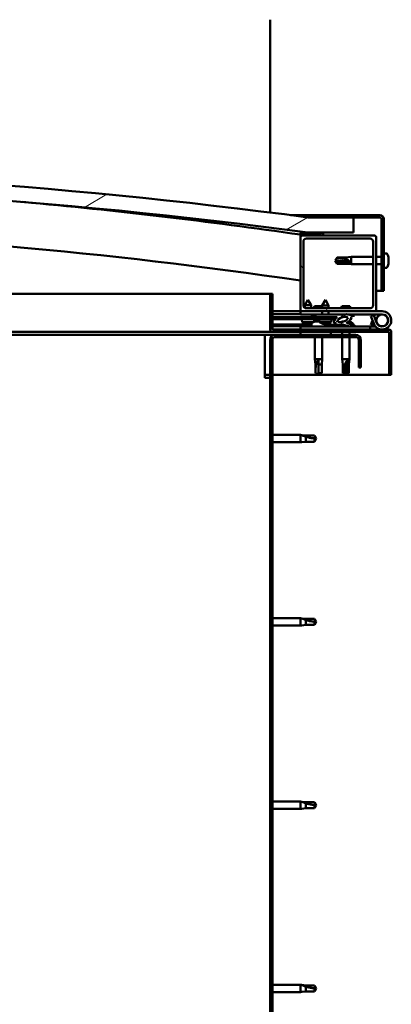
# Model space of a CAD drawing. Units: millimetres. Extents: x -6096 to 24127, y 3240 to 8837.
# Drawn here: x 19081 to 19326, y 6940 to 7590 of the extents above; entities that cross this region are included whole.
import ezdxf

# ---------------------------------------------------------------- set-up
doc = ezdxf.new("R2010")
doc.units = ezdxf.units.MM
doc.header["$LTSCALE"] = 25
doc.layers.add('Hatch (ISO)', color=7, linetype='Continuous', lineweight=18)
doc.layers.add('Visible (ISO)', color=7, linetype='Continuous', lineweight=50)
pattern_1 = [(45, (0, 0), (-56.1266, 56.1266), [])]
pattern_2 = [(30.00002, (0, 0), (-39.68753, 68.74075), [])]
pattern_3 = [(150.00025, (0, 0), (-39.6872, -68.74094), [])]

msp = doc.modelspace()

# ---------------------------------------------------------------- hatches: boundary and pattern name
at = {"layer": 'Hatch (ISO)'}
h = msp.add_hatch(dxfattribs=at)
h.set_pattern_fill('ANSI31', color=256, scale=635, angle=-14.99998, style=0)
h.set_pattern_definition(pattern_2)
edge = h.paths.add_edge_path()
edge.add_line((18241.14, 7449.91), (18271.14, 7449.91))
edge.add_ellipse((18771.14, 3678.53), major_axis=(-500, 3771.38), ratio=1, start_angle=344.89582, end_angle=360, ccw=False)
edge.add_line((19271.14, 7449.91), (19301.14, 7449.91))
edge.add_line((19301.14, 7449.91), (19301.14, 7459.91))
edge.add_line((19301.14, 7459.91), (19271.14, 7459.91))
edge.add_ellipse((18771.14, 3688.53), major_axis=(500, 3771.38), ratio=1, start_angle=0, end_angle=15.10418)
edge.add_line((18271.14, 7459.91), (18241.14, 7459.91))
edge.add_line((18241.14, 7459.91), (18241.14, 7449.91))
h = msp.add_hatch(dxfattribs=at)
h.set_pattern_fill('ANSI31', color=256, scale=635, angle=90.00021, style=0)
h.set_pattern_definition([(135.0002, (0, 0), (-56.1264, -56.1268), [])])
edge = h.paths.add_edge_path()
edge.add_line((19318.64, 7461.41), (19271.14, 7461.41))
edge.add_line((19271.14, 7461.41), (19271.14, 7459.91))
edge.add_line((19271.14, 7459.91), (19301.14, 7459.91))
edge.add_line((19301.14, 7459.91), (19318.64, 7459.91))
edge.add_ellipse((19318.64, 7458.91), major_axis=(0, 1), ratio=1, start_angle=270, end_angle=360, ccw=False)
edge.add_line((19319.64, 7458.91), (19319.64, 7411.41))
edge.add_line((19319.64, 7411.41), (19321.14, 7411.41))
edge.add_line((19321.14, 7411.41), (19321.14, 7458.91))
edge.add_ellipse((19318.64, 7458.91), major_axis=(2.5, 0), ratio=1, start_angle=0, end_angle=90)
h = msp.add_hatch(dxfattribs=at)
h.set_pattern_fill('ANSI31', color=256, scale=635, angle=105.00025, style=0)
h.set_pattern_definition(pattern_3)
edge = h.paths.add_edge_path()
edge.add_ellipse((18261.24, 7448.01), major_axis=(-0.1, 0), ratio=1, start_angle=0, end_angle=90)
edge.add_line((18261.24, 7447.91), (18275.14, 7447.91))
edge.add_line((18275.14, 7447.91), (18276.04, 7447.91))
edge.add_ellipse((18276.04, 7448.01), major_axis=(0, -0.1), ratio=1, start_angle=0, end_angle=90)
edge.add_line((18276.14, 7448.01), (18276.14, 7449.61))
edge.add_ellipse((18276.04, 7449.61), major_axis=(0.1, 0), ratio=1, start_angle=0, end_angle=86.98358)
edge.add_ellipse((18268.64, 7309.18), major_axis=(7.41, 140.53), ratio=1, start_angle=0, end_angle=6.03285)
edge.add_ellipse((18261.24, 7449.61), major_axis=(-0.0053, 0.0999), ratio=1, start_angle=0, end_angle=86.98358)
edge.add_line((18261.14, 7449.61), (18261.14, 7448.01))
edge = h.paths.add_edge_path(flags=0)
edge.add_ellipse((18268.64, 7237.5), major_axis=(-6.5, 211.2), ratio=1, start_angle=356.47438, end_angle=360)
edge.add_line((18262.14, 7448.7), (18262.14, 7448.6))
edge.add_line((18262.14, 7448.6), (18275.14, 7448.6))
edge.add_line((18275.14, 7448.6), (18275.14, 7448.7))
edge = h.paths.add_edge_path()
edge.add_ellipse((19273.64, 7309.18), major_axis=(7.41, 140.53), ratio=1, start_angle=0, end_angle=6.03285)
edge.add_ellipse((19266.24, 7449.61), major_axis=(-0.0053, 0.0999), ratio=1, start_angle=0, end_angle=86.98358)
edge.add_line((19266.14, 7449.61), (19266.14, 7448.01))
edge.add_ellipse((19266.24, 7448.01), major_axis=(-0.1, 0), ratio=1, start_angle=0, end_angle=90)
edge.add_line((19266.24, 7447.91), (19267.14, 7447.91))
edge.add_line((19267.14, 7447.91), (19281.04, 7447.91))
edge.add_ellipse((19281.04, 7448.01), major_axis=(0, -0.1), ratio=1, start_angle=0, end_angle=90)
edge.add_line((19281.14, 7448.01), (19281.14, 7449.61))
edge.add_ellipse((19281.04, 7449.61), major_axis=(0.1, 0), ratio=1, start_angle=0, end_angle=86.98358)
edge = h.paths.add_edge_path(flags=0)
edge.add_ellipse((19273.64, 7237.5), major_axis=(-6.5, 211.2), ratio=1, start_angle=356.47438, end_angle=360)
edge.add_line((19267.14, 7448.7), (19267.14, 7448.6))
edge.add_line((19267.14, 7448.6), (19280.14, 7448.6))
edge.add_line((19280.14, 7448.6), (19280.14, 7448.7))
h = msp.add_hatch(dxfattribs=at)
h.set_pattern_fill('ANSI31', color=256, scale=635, angle=75.00018, style=0)
h.set_pattern_definition([(120.00018, (0, 0), (-68.74064, -39.6877), [])])
edge = h.paths.add_edge_path()
edge.add_line((19315.14, 7447.91), (19281.04, 7447.91))
edge.add_line((19281.04, 7447.91), (19267.14, 7447.91))
edge.add_ellipse((19267.14, 7446.91), major_axis=(0, 1), ratio=1, start_angle=0, end_angle=90)
edge.add_line((19266.14, 7446.91), (19266.14, 7398.91))
edge.add_ellipse((19267.14, 7398.91), major_axis=(-1, 0), ratio=1, start_angle=0, end_angle=90)
edge.add_line((19267.14, 7397.91), (19315.14, 7397.91))
edge.add_ellipse((19315.14, 7398.91), major_axis=(0, -1), ratio=1, start_angle=0, end_angle=90)
edge.add_line((19316.14, 7398.91), (19316.14, 7446.91))
edge.add_ellipse((19315.14, 7446.91), major_axis=(1, 0), ratio=1, start_angle=0, end_angle=90)
edge = h.paths.add_edge_path(flags=0)
edge.add_line((19312.14, 7399.91), (19270.14, 7399.91))
edge.add_ellipse((19270.14, 7401.91), major_axis=(0, -2), ratio=1, start_angle=270, end_angle=360, ccw=False)
edge.add_line((19268.14, 7401.91), (19268.14, 7443.91))
edge.add_ellipse((19270.14, 7443.91), major_axis=(-2, 0), ratio=1, start_angle=270, end_angle=360, ccw=False)
edge.add_line((19270.14, 7445.91), (19312.14, 7445.91))
edge.add_ellipse((19312.14, 7443.91), major_axis=(0, 2), ratio=1, start_angle=270, end_angle=360, ccw=False)
edge.add_line((19314.14, 7443.91), (19314.14, 7401.91))
edge.add_ellipse((19312.14, 7401.91), major_axis=(2, 0), ratio=1, start_angle=270, end_angle=360, ccw=False)
h = msp.add_hatch(dxfattribs=at)
h.set_pattern_fill('ANSI31', color=256, scale=635, angle=105.00025, style=0)
h.set_pattern_definition(pattern_3)
edge = h.paths.add_edge_path()
edge.add_line((19247.64, 7386.01), (19247.64, 7409.41))
edge.add_line((19247.64, 7409.41), (19246.14, 7409.41))
edge.add_line((19246.14, 7409.41), (19246.14, 7386.01))
edge.add_ellipse((19247.74, 7386.01), major_axis=(-1.6, 0), ratio=1, start_angle=0, end_angle=90)
edge.add_line((19247.74, 7384.41), (19266.14, 7384.41))
edge.add_line((19266.14, 7384.41), (19286.14, 7384.41))
edge.add_line((19286.14, 7384.41), (19324.54, 7384.41))
edge.add_ellipse((19324.54, 7384.31), major_axis=(0, 0.1), ratio=1, start_angle=270, end_angle=360, ccw=False)
edge.add_line((19324.64, 7384.31), (19324.64, 7355.91))
edge.add_line((19324.64, 7355.91), (19326.14, 7355.91))
edge.add_line((19326.14, 7355.91), (19326.14, 7384.31))
edge.add_ellipse((19324.54, 7384.31), major_axis=(1.6, 0), ratio=1, start_angle=0, end_angle=90)
edge.add_line((19324.54, 7385.91), (19247.74, 7385.91))
edge.add_ellipse((19247.74, 7386.01), major_axis=(0, -0.1), ratio=1, start_angle=270, end_angle=360, ccw=False)
h = msp.add_hatch(dxfattribs=at)
h.set_pattern_fill('ANSI31', color=256, scale=635, style=0)
h.set_pattern_definition(pattern_1)
edge = h.paths.add_edge_path()
edge.add_ellipse((19294.07, 7392.5), major_axis=(-5.68, -1.95), ratio=0.5, start_angle=193.83213, end_angle=247.32183)
edge.add_line((19295.36, 7395.87), (19276.14, 7395.91))
edge.add_line((19276.14, 7395.91), (19276.14, 7394.06))
edge.add_line((19276.14, 7394.06), (19289.14, 7394.04))
edge.add_line((19289.14, 7394.04), (19290.45, 7394.03))
edge.add_ellipse((19294.07, 7392.5), major_axis=(-5.68, -1.95), ratio=0.5, start_angle=299.17578, end_angle=319.20188)
edge.add_ellipse((19294.07, 7392.5), major_axis=(-5.68, -1.95), ratio=0.5, start_angle=319.20188, end_angle=325.02545)
edge.add_ellipse((19294.07, 7392.5), major_axis=(-5.68, -1.95), ratio=0.5, start_angle=325.02545, end_angle=429.95188)
edge.add_spline(control_points=[(19293.04, 7389.17), (19293.19, 7389.22), (19293.32, 7389.25), (19293.57, 7389.28), (19293.68, 7389.27), (19294.01, 7389.22), (19294.23, 7389.14), (19294.97, 7388.83), (19295.64, 7388.54), (19298.24, 7387.96), (19299.83, 7387.89), (19301.06, 7387.97), (19301.45, 7388), (19301.8, 7388.1), (19301.88, 7388.13), (19301.96, 7388.18), (19301.99, 7388.19), (19302.02, 7388.23), (19302.03, 7388.24), (19302.04, 7388.27), (19302.04, 7388.28), (19302.04, 7388.31), (19302.04, 7388.32), (19302.03, 7388.36), (19302.01, 7388.38), (19301.95, 7388.45), (19301.88, 7388.51), (19301.03, 7388.98), (19298.82, 7389.47), (19297.3, 7389.97), (19297.07, 7390.06), (19296.86, 7390.17), (19296.8, 7390.21), (19296.75, 7390.26), (19296.73, 7390.27), (19296.71, 7390.31), (19296.71, 7390.32), (19296.7, 7390.34), (19296.7, 7390.35), (19296.71, 7390.37), (19296.71, 7390.39), (19296.73, 7390.41), (19296.75, 7390.43), (19296.81, 7390.48), (19296.88, 7390.51), (19296.99, 7390.54)], knot_values=[-2.877481, -2.877481, -2.877481, -2.877481, -2.694494, -2.694494, -2.526928, -2.526928, -2.217234, -2.217234, -1.674777, -1.674777, -0.905655, -0.905655, -0.737378, -0.737378, -0.692849, -0.692849, -0.674411, -0.674411, -0.663844, -0.663844, -0.655051, -0.655051, -0.64507, -0.64507, -0.629428, -0.629428, -0.583645, -0.583645, -0.201426, -0.201426, -0.111995, -0.111995, -0.080869, -0.080869, -0.067695, -0.067695, -0.060083, -0.060083, -0.053694, -0.053694, -0.046318, -0.046318, -0.034475, -0.034475, 0, 0, 0, 0], degree=3, periodic=0)
edge.add_ellipse((19294.07, 7392.5), major_axis=(-5.68, -1.95), ratio=0.5, start_angle=110.7942, end_angle=180.47552)
edge.add_line((19299.74, 7394.47), (19301.83, 7395.19))
edge.add_spline(control_points=[(19301.83, 7395.19), (19301.86, 7395.23), (19301.88, 7395.27), (19301.91, 7395.34), (19301.91, 7395.37), (19301.9, 7395.44), (19301.89, 7395.47), (19301.85, 7395.55), (19301.81, 7395.59), (19301.68, 7395.72), (19301.54, 7395.8), (19301.4, 7395.86)], knot_values=[-0.103735, -0.103735, -0.103735, -0.103735, -0.087389, -0.087389, -0.076649, -0.076649, -0.064538, -0.064538, -0.045646, -0.045646, 0, 0, 0, 0], degree=3, periodic=0)
edge.add_line((19301.4, 7395.86), (19299.35, 7395.07))
edge = h.paths.add_edge_path(flags=0)
edge.add_ellipse((19294.07, 7392.5), major_axis=(3.31, 1.13), ratio=0.428571, start_angle=0, end_angle=360)
h = msp.add_hatch(dxfattribs=at)
h.set_pattern_fill('ANSI31', color=256, scale=635, angle=14.99998, style=0)
h.set_pattern_definition([(59.99998, (0, 0), (-68.74075, 39.68753), [])])
h.paths.add_polyline_path([(19289.14, 7392.54), (19289.14, 7392.89), (19289.14, 7394.04), (19276.14, 7394.06), (19276.14, 7392.56), (19288.86, 7392.54)])
h = msp.add_hatch(dxfattribs=at)
h.set_pattern_fill('ANSI31', color=256, scale=635, angle=-14.99998, style=0)
h.set_pattern_definition(pattern_2)
h.paths.add_polyline_path([(19266.14, 7384.41), (19266.14, 7382.41), (19286.14, 7382.41), (19286.14, 7384.41)])
h.paths.add_polyline_path([(18256.14, 7384.41), (18256.14, 7383.91), (18256.14, 7382.41), (18276.14, 7382.41), (18276.14, 7383.91), (18276.14, 7384.41)])
h = msp.add_hatch(dxfattribs=at)
h.set_pattern_fill('ANSI31', color=256, scale=635, style=0)
h.set_pattern_definition(pattern_1)
edge = h.paths.add_edge_path()
edge.add_line((19306.14, 7360.91), (19306.14, 7378.91))
edge.add_ellipse((19302.64, 7378.91), major_axis=(3.5, 0), ratio=1, start_angle=0, end_angle=90)
edge.add_line((19302.64, 7382.41), (19286.14, 7382.41))
edge.add_line((19286.14, 7382.41), (19266.14, 7382.41))
edge.add_line((19266.14, 7382.41), (19249.64, 7382.41))
edge.add_ellipse((19249.64, 7378.91), major_axis=(0, 3.5), ratio=1, start_angle=0, end_angle=90)
edge.add_line((19246.14, 7378.91), (19246.14, 6885.91))
edge.add_ellipse((19249.64, 6885.91), major_axis=(-3.5, 0), ratio=1, start_angle=0, end_angle=90)
edge.add_line((19249.64, 6882.41), (19306.14, 6882.41))
edge.add_line((19306.14, 6882.41), (19306.14, 6883.91))
edge.add_line((19306.14, 6883.91), (19249.64, 6883.91))
edge.add_ellipse((19249.64, 6885.91), major_axis=(0, -2), ratio=1, start_angle=270, end_angle=360, ccw=False)
edge.add_line((19247.64, 6885.91), (19247.64, 7378.91))
edge.add_ellipse((19249.64, 7378.91), major_axis=(-2, 0), ratio=1, start_angle=270, end_angle=360, ccw=False)
edge.add_line((19249.64, 7380.91), (19302.64, 7380.91))
edge.add_ellipse((19302.64, 7378.91), major_axis=(0, 2), ratio=1, start_angle=270, end_angle=360, ccw=False)
edge.add_line((19304.64, 7378.91), (19304.64, 7360.91))
edge.add_line((19304.64, 7360.91), (19306.14, 7360.91))

# ---------------------------------------------------------------- linework, layer by layer
at = {"layer": 'Visible (ISO)'}
for p, q in [((19246.14, 7463.14), (19246.14, 7590.41)), ((19259.7, 7461.41), (19271.14, 7461.41)), ((19318.64, 7461.41), (19271.14, 7461.41)), ((19271.14, 7461.41), (19271.14, 7459.91)), ((19271.14, 7459.91), (19318.64, 7459.91)), ((19301.14, 7459.91), (19271.14, 7459.91)), ((19301.14, 7449.91), (19301.14, 7459.91)), ((19319.64, 7458.91), (19319.64, 7411.41)), ((19321.14, 7411.41), (19321.14, 7458.91)), ((19266.14, 7449.61), (19266.14, 7448.01)), ((19267.14, 7448.6), (19267.14, 7448.7)), ((19280.14, 7448.7), (19267.14, 7448.7)), ((19280.14, 7448.6), (19267.14, 7448.6)), ((19271.14, 7449.91), (19301.14, 7449.91)), ((19280.14, 7448.7), (19280.14, 7448.6)), ((19281.14, 7448.01), (19281.14, 7449.61)), ((19266.14, 7446.91), (19266.14, 7448.01)), ((19266.24, 7447.91), (19266.14, 7447.91)), ((19266.14, 7446.91), (19266.14, 7398.91)), ((19266.24, 7447.91), (19281.04, 7447.91)), ((19315.14, 7447.91), (19267.14, 7447.91)), ((19268.14, 7401.91), (19268.14, 7443.91)), ((19270.14, 7445.91), (19312.14, 7445.91)), ((19314.14, 7443.91), (19314.14, 7401.91)), ((19316.14, 7398.91), (19316.14, 7446.91)), ((19323.03, 7436.16), (19321.14, 7436.16)), ((19289.14, 7431.41), (19290.33, 7433.46)), ((19290.33, 7430.47), (19289.14, 7431.41)), ((19289.14, 7431.41), (19290.33, 7429.36)), ((19290.33, 7433.46), (19290.33, 7433.17)), ((19296.07, 7433.46), (19290.33, 7433.46)), ((19296.07, 7430.47), (19290.33, 7430.47)), ((19290.33, 7430.47), (19290.33, 7429.36)), ((19296.07, 7429.36), (19290.33, 7429.36)), ((19296.07, 7433.46), (19299.64, 7433.81)), ((19296.07, 7433.46), (19296.07, 7432.29)), ((19298.72, 7430.35), (19296.07, 7430.47)), ((19296.07, 7430.47), (19296.07, 7429.36)), ((19296.07, 7429.36), (19299.64, 7429.01)), ((19299.64, 7433.81), (19299.64, 7429.01)), ((19314.14, 7433.81), (19299.64, 7433.81)), ((19314.14, 7429.01), (19299.64, 7429.01)), ((19319.64, 7433.81), (19316.14, 7433.81)), ((19319.64, 7429.01), (19316.14, 7429.01)), ((19324.38, 7432.65), (19324.37, 7432.65)), ((19324.38, 7433.62), (19324.38, 7433.61)), ((19324.38, 7433.61), (19324.38, 7432.78)), ((19324.38, 7432.78), (19324.38, 7432.76)), ((19324.38, 7432.76), (19324.38, 7432.65)), ((19324.38, 7432.76), (19324.38, 7432.76)), ((19324.38, 7432.61), (19324.38, 7432.65)), ((19324.38, 7432.61), (19324.38, 7432.56)), ((19324.38, 7432.54), (19324.38, 7432.56)), ((19324.38, 7432.56), (19324.38, 7432.56)), ((19324.38, 7432.54), (19324.38, 7432.42)), ((19324.38, 7432.42), (19324.38, 7430.59)), ((19324.38, 7430.4), (19324.38, 7430.59)), ((19324.38, 7430.33), (19324.38, 7430.4)), ((19324.38, 7430.33), (19324.38, 7430.21)), ((19324.38, 7430.21), (19324.38, 7429.23)), ((19324.38, 7429.21), (19324.38, 7429.23)), ((19324.38, 7429.2), (19324.38, 7429.21)), ((19324.38, 7429.2), (19324.38, 7429.2)), ((19323.03, 7426.66), (19321.14, 7426.66)), ((19319.64, 7411.41), (19316.14, 7411.41)), ((19319.64, 7411.41), (19321.14, 7411.41)), ((18871.98, 7409.41), (19246.14, 7409.41)), ((19247.64, 7409.41), (19246.14, 7409.41)), ((19246.14, 7409.41), (19246.14, 7386.01)), ((19247.64, 7386.01), (19247.64, 7409.41)), ((19271.16, 7405.57), (19269.06, 7401.87)), ((19271.16, 7405.57), (19273.26, 7401.87)), ((19282.66, 7405.55), (19280.56, 7401.85)), ((19282.66, 7405.55), (19284.76, 7401.84)), ((19266.14, 7397.91), (19247.64, 7397.91)), ((19266.14, 7397.91), (19267.14, 7397.91)), ((19266.14, 7397.91), (19266.14, 7395.91)), ((19267.14, 7397.91), (19315.14, 7397.91)), ((19269.05, 7400.23), (19269.06, 7401.87)), ((19273.26, 7401.87), (19269.06, 7401.87)), ((19312.14, 7399.91), (19270.14, 7399.91)), ((19273.25, 7399.91), (19273.26, 7401.87)), ((19280.55, 7401.21), (19275.53, 7401.21)), ((19280.54, 7395.9), (19280.55, 7397.91)), ((19280.55, 7399.91), (19280.56, 7401.85)), ((19284.76, 7401.84), (19280.56, 7401.85)), ((19284.74, 7395.89), (19284.75, 7397.91)), ((19284.75, 7399.91), (19284.76, 7401.84)), ((19298.76, 7401.21), (19293.53, 7401.21)), ((19315.14, 7397.91), (19320.14, 7397.91)), ((19247.64, 7396.04), (19266.14, 7396)), ((19247.64, 7395.96), (19266.14, 7395.93)), ((19247.64, 7394.12), (19276.14, 7394.06)), ((19247.64, 7394.12), (19276.14, 7394.06)), ((19247.64, 7392.62), (19276.14, 7392.56)), ((19266.14, 7395.91), (19280.54, 7395.91)), ((19267.3, 7390.73), (19267.14, 7392.58)), ((19274.78, 7390.72), (19267.3, 7390.73)), ((19273.39, 7395.8), (19273.39, 7395.91)), ((19276.14, 7394.81), (19274.38, 7394.81)), ((19274.98, 7390.81), (19275.14, 7392.56)), ((19275.94, 7391.15), (19276.14, 7391.15)), ((19295.36, 7395.87), (19276.14, 7395.91)), ((19276.14, 7395.91), (19276.14, 7394.06)), ((19276.14, 7394.06), (19290.45, 7394.03)), ((19289.14, 7394.04), (19276.14, 7394.06)), ((19276.14, 7394.06), (19276.14, 7392.56)), ((19276.14, 7392.56), (19289.14, 7392.54)), ((19276.28, 7391.15), (19276.14, 7391.15)), ((19276.28, 7391.15), (19276.35, 7391.15)), ((19276.35, 7391.15), (19277.93, 7391.15)), ((19278.36, 7391.15), (19278.76, 7391.15)), ((19278.8, 7390.71), (19278.64, 7392.56)), ((19286.47, 7390.7), (19278.8, 7390.71)), ((19284.74, 7395.91), (19295.71, 7395.91)), ((19286.47, 7390.7), (19286.64, 7392.54)), ((19289.14, 7392.54), (19289.14, 7394.04)), ((19291.39, 7395.88), (19291.39, 7395.91)), ((19293.94, 7391.15), (19293.94, 7391.15)), ((19293.99, 7391.15), (19293.94, 7391.15)), ((19293.99, 7391.15), (19294.74, 7391.15)), ((19297.2, 7395.91), (19320.14, 7395.91)), ((19297.93, 7391.15), (19298.35, 7391.15)), ((19301.4, 7395.86), (19299.35, 7395.07)), ((19299.74, 7394.47), (19301.83, 7395.19)), ((19300.89, 7395.8), (19300.89, 7395.91)), ((19300.89, 7395.86), (19301.4, 7395.86)), ((19314.61, 7395.41), (19312.73, 7394.73)), ((19312.73, 7394.73), (19314.51, 7389.86)), ((19312.73, 7389.09), (19313.76, 7391.91)), ((19316.39, 7390.54), (19314.61, 7395.41)), ((19316.39, 7393.28), (19315.89, 7391.91)), ((19247.74, 7384.41), (18881.82, 7384.41)), ((19247.64, 7389.15), (19273.39, 7389.1)), ((19247.64, 7388.03), (19273.39, 7387.98)), ((19324.54, 7385.91), (19247.74, 7385.91)), ((19247.74, 7384.41), (19324.54, 7384.41)), ((19312.15, 7387.91), (19266.14, 7387.91)), ((19266.14, 7385.91), (19266.14, 7387.91)), ((19266.14, 7384.41), (19266.14, 7382.41)), ((19286.14, 7384.41), (19266.14, 7384.41)), ((19268.99, 7389.85), (19269.01, 7389.85)), ((19270.42, 7389.54), (19270.42, 7389.56)), ((19270.66, 7389.85), (19271.6, 7389.84)), ((19270.83, 7389.56), (19270.85, 7389.85)), ((19271.43, 7389.55), (19271.41, 7389.85)), ((19271.84, 7389.54), (19271.84, 7389.56)), ((19273.26, 7389.84), (19273.27, 7389.84)), ((19273.39, 7389.8), (19273.39, 7387.91)), ((19280.49, 7389.83), (19280.51, 7389.83)), ((19281.92, 7389.52), (19281.92, 7389.54)), ((19282.16, 7389.82), (19283.1, 7389.82)), ((19282.33, 7389.53), (19282.35, 7389.82)), ((19282.89, 7389.8), (19282.89, 7387.91)), ((19282.89, 7389.08), (19291.39, 7389.06)), ((19282.89, 7387.96), (19291.39, 7387.95)), ((19282.93, 7389.53), (19282.91, 7389.82)), ((19283.34, 7389.51), (19283.34, 7389.53)), ((19284.76, 7389.82), (19284.77, 7389.82)), ((19286.14, 7382.41), (19286.14, 7384.41)), ((19291.39, 7389.07), (19291.39, 7387.91)), ((19293.74, 7384.41), (19293.74, 7382.41)), ((19298.54, 7384.41), (19298.54, 7382.41)), ((19300.89, 7389.8), (19300.89, 7388.91)), ((19300.89, 7387.96), (19300.89, 7387.91)), ((19312.15, 7387.91), (19315.67, 7387.91)), ((19312.15, 7385.91), (19312.15, 7387.91)), ((19314.61, 7388.41), (19312.73, 7389.09)), ((19314.86, 7389.08), (19314.61, 7388.41)), ((19324.64, 7384.31), (19324.64, 7355.91)), ((19326.14, 7384.41), (19326.14, 7384.31)), ((19326.14, 7384.41), (19326.14, 7384.41)), ((19326.14, 7355.91), (19326.14, 7384.31)), ((19242.64, 7382.41), (18882.28, 7382.41)), ((19242.64, 7382.41), (19242.64, 7378.91)), ((19242.64, 7382.41), (19249.64, 7382.41)), ((19242.64, 7353.91), (19242.64, 7378.91)), ((19246.14, 7378.91), (19246.14, 6885.91)), ((19247.64, 6885.91), (19247.64, 7378.91)), ((19302.64, 7382.41), (19249.64, 7382.41)), ((19249.64, 7380.91), (19302.64, 7380.91)), ((19266.14, 7382.41), (19286.14, 7382.41)), ((19275.74, 7380.91), (19275.74, 7366.41)), ((19280.54, 7380.91), (19280.54, 7366.41)), ((19293.74, 7380.91), (19293.74, 7366.41)), ((19298.54, 7380.91), (19298.54, 7366.41)), ((19304.64, 7378.91), (19304.64, 7360.91)), ((19306.14, 7360.91), (19306.14, 7378.91)), ((19275.74, 7366.41), (19280.54, 7366.41)), ((19276.09, 7362.84), (19275.74, 7366.41)), ((19278.14, 7365.48), (19278.14, 7362.84)), ((19280.19, 7362.84), (19280.54, 7366.41)), ((19293.74, 7366.41), (19298.54, 7366.41)), ((19294.09, 7362.84), (19293.74, 7366.41)), ((19297.52, 7365.48), (19297.37, 7362.84)), ((19298.19, 7362.84), (19298.54, 7366.41)), ((19276.09, 7362.84), (19276.51, 7362.84)), ((19276.09, 7362.84), (19276.09, 7357.09)), ((19278.14, 7362.84), (19280.19, 7362.84)), ((19278.14, 7362.84), (19278.14, 7357.09)), ((19280.19, 7362.84), (19280.19, 7357.09)), ((19294.09, 7362.84), (19295.58, 7362.84)), ((19294.09, 7362.84), (19294.09, 7357.09)), ((19297.37, 7362.84), (19297.37, 7357.09)), ((19297.37, 7362.84), (19298.19, 7362.84)), ((19298.19, 7362.84), (19298.19, 7357.09)), ((19304.64, 7360.91), (19306.14, 7360.91)), ((19246.14, 7355.91), (19242.64, 7355.91)), ((19242.64, 7353.91), (19246.14, 7353.91)), ((19324.64, 7355.91), (19247.64, 7355.91)), ((19276.09, 7357.09), (19276.1, 7357.09)), ((19278.14, 7355.91), (19276.09, 7357.09)), ((19278.14, 7357.09), (19280.19, 7357.09)), ((19278.14, 7355.91), (19280.19, 7357.09)), ((19278.14, 7357.09), (19278.14, 7355.91)), ((19294.09, 7357.09), (19294.58, 7357.09)), ((19296.14, 7355.91), (19294.09, 7357.09)), ((19297.37, 7357.09), (19296.14, 7355.91)), ((19296.14, 7355.91), (19298.19, 7357.09)), ((19297.37, 7357.09), (19298.19, 7357.09)), ((19324.64, 7355.91), (19326.14, 7355.91)), ((19247.64, 7316.31), (19266.14, 7316.31)), ((19266.14, 7311.51), (19266.14, 7316.31)), ((19267.07, 7316.22), (19266.14, 7316.31)), ((19267.07, 7316.22), (19269.71, 7315.96)), ((19269.71, 7315.96), (19275.46, 7315.96)), ((19269.71, 7311.86), (19269.71, 7315.15)), ((19275.46, 7315.96), (19276.64, 7313.91)), ((19275.46, 7311.86), (19275.46, 7314.04)), ((19275.46, 7311.86), (19276.64, 7313.91)), ((19247.64, 7311.51), (19266.14, 7311.51)), ((19267.07, 7311.6), (19266.14, 7311.51)), ((19267.07, 7311.6), (19269.71, 7311.86)), ((19269.71, 7311.86), (19275.46, 7311.86)), ((19247.64, 7195.31), (19266.14, 7195.31)), ((19266.14, 7190.51), (19266.14, 7195.31)), ((19267.07, 7195.22), (19266.14, 7195.31)), ((19267.07, 7195.22), (19269.71, 7194.96)), ((19269.71, 7194.96), (19275.46, 7194.96)), ((19275.46, 7194.96), (19276.64, 7192.91)), ((19247.64, 7190.51), (19266.14, 7190.51)), ((19267.07, 7190.6), (19266.14, 7190.51)), ((19267.07, 7190.6), (19269.71, 7190.86)), ((19269.71, 7190.86), (19269.71, 7194.15)), ((19269.71, 7190.86), (19275.46, 7190.86)), ((19275.46, 7190.86), (19275.46, 7193.04)), ((19275.46, 7190.86), (19276.64, 7192.91)), ((19247.64, 7074.31), (19266.14, 7074.31)), ((19266.14, 7069.51), (19266.14, 7074.31)), ((19267.07, 7074.22), (19266.14, 7074.31)), ((19267.07, 7074.22), (19269.71, 7073.96)), ((19269.71, 7073.96), (19275.46, 7073.96)), ((19269.71, 7069.86), (19269.71, 7073.15)), ((19275.46, 7073.96), (19276.64, 7071.91)), ((19275.46, 7069.86), (19275.46, 7072.04)), ((19275.46, 7069.86), (19276.64, 7071.91)), ((19247.64, 7069.51), (19266.14, 7069.51)), ((19267.07, 7069.6), (19266.14, 7069.51)), ((19267.07, 7069.6), (19269.71, 7069.86)), ((19269.71, 7069.86), (19275.46, 7069.86)), ((19247.64, 6953.31), (19266.14, 6953.31)), ((19247.64, 6948.51), (19266.14, 6948.51)), ((19266.14, 6948.51), (19266.14, 6953.31)), ((19267.07, 6953.22), (19266.14, 6953.31)), ((19267.07, 6948.6), (19266.14, 6948.51)), ((19267.07, 6953.22), (19269.71, 6952.96)), ((19267.07, 6948.6), (19269.71, 6948.86)), ((19269.71, 6952.96), (19275.46, 6952.96)), ((19269.71, 6948.86), (19269.71, 6952.15)), ((19269.71, 6948.86), (19275.46, 6948.86)), ((19275.46, 6952.96), (19276.64, 6950.91)), ((19275.46, 6948.86), (19275.46, 6951.04)), ((19275.46, 6948.86), (19276.64, 6950.91))]:
    msp.add_line(p, q, dxfattribs=at)
msp.add_circle((19320.14, 7391.91), 3.9, dxfattribs=at)
for centre, radius, start, end in [((18771.14, 3688.53), 3804.38, 82.44791, 97.55209), ((18771.14, 3678.53), 3804.38, 82.44791, 97.55209), ((18771.14, 4033.1), 3451.13, 81.75354, 84.81546), ((19318.64, 7458.91), 2.5, 0, 90), ((19318.64, 7458.91), 1, 0, 90), ((18771.14, 4033.1), 3421.13, 81.68072, 88.15148), ((19266.24, 7449.61), 0.1, 93.01642, 180), ((19273.64, 7309.18), 140.73, 86.98358, 93.01642), ((19273.64, 7237.5), 211.3, 88.23719, 91.76281), ((19281.04, 7449.61), 0.1, 0, 86.98358), ((19266.24, 7448.01), 0.1, 180, 270), ((19267.14, 7446.91), 1, 90, 180), ((19270.14, 7443.91), 2, 90, 180), ((19281.04, 7448.01), 0.1, 270, 0), ((19312.14, 7443.91), 2, 0, 90), ((19315.14, 7446.91), 1, 0, 90), ((19323.03, 7435.96), 0.2, 35.68533, 90), ((19316.69, 7431.41), 8, 16.25801, 35.68533), ((19316.69, 7431.41), 8, 324.31467, 343.74199), ((19316.69, 7431.41), 8, 16.00768, 16.25801), ((19316.69, 7431.41), 8, 343.74199, 343.99232), ((19323.03, 7426.86), 0.2, 270, 324.31467), ((19267.14, 7398.91), 1, 180, 270), ((19270.14, 7401.91), 2, 180, 270), ((19284.21, 7397.34), 9.5, 155.94972, 164.29493), ((19302.21, 7397.34), 9.5, 155.94972, 164.29493), ((19290.08, 7397.34), 9.5, 15.70507, 24.05028), ((19312.14, 7401.91), 2, 270, 0), ((19320.14, 7391.91), 6, 200, 90), ((19315.14, 7398.91), 1, 270, 0), ((19271.14, 7395.97), 6.5, 233.69323, 250.00733), ((19274.38, 7395.8), 0.99, 180, 270), ((19273.59, 7389.8), 0.2, 125.68533, 180), ((19278.14, 7383.46), 8, 106.00768, 125.68533), ((19282.64, 7395.95), 6.5, 233.69323, 250.00733), ((19282.64, 7395.95), 6.5, 289.77039, 306.08449), ((19296.14, 7383.46), 8, 106.00768, 115.17306), ((19296.14, 7383.46), 8, 54.31467, 73.99232), ((19300.69, 7389.8), 0.2, 0, 54.31467), ((19299.9, 7395.8), 0.99, 351.98431, 0), ((19320.14, 7391.91), 6, 138.18969, 151.81031), ((19320.14, 7391.91), 4, 90, 160), ((19320.14, 7391.91), 4, 200, 90), ((19247.74, 7386.01), 1.6, 180, 270), ((19247.74, 7386.01), 0.1, 180, 270), ((19268.99, 7390.06), 0.206, 250.00733, 269.88886), ((19273.27, 7390.05), 0.206, 269.88886, 289.77039), ((19271.14, 7395.97), 6.5, 289.77039, 290.42597), ((19280.49, 7390.03), 0.206, 250.00733, 269.88886), ((19282.69, 7389.8), 0.2, 0, 8.00254), ((19284.77, 7390.03), 0.206, 269.88886, 289.77039), ((19324.54, 7384.31), 1.6, 0, 90), ((19324.54, 7384.31), 0.1, 0, 90), ((19249.64, 7378.91), 3.5, 90, 180), ((19249.64, 7378.91), 2, 90, 180), ((19302.64, 7378.91), 3.5, 0, 90), ((19302.64, 7378.91), 2, 0, 90)]:
    msp.add_arc(centre, radius, start, end, dxfattribs=at)
for centre, major_axis, ratio, start_param, end_param in [((19289.14, 7421.79), (21, 0), 0.458167, 1.097432, 1.570796), ((19294.07, 7392.5), (-5.68, -1.95), 0.5, 5.221602, 7.504076), ((19294.07, 7392.5), (-5.68, -1.95), 0.5, 3.383009, 4.31658), ((19294.07, 7392.5), (-5.68, -1.95), 0.5, 1.933724, 3.149892), ((19271.06, 7395.93), (-2.81, 5.84), 0.979749, 2.351624, 2.529771), ((19269.43, 7394.43), (3.82, -4.26), 0.664926, 5.510896, 5.582433), ((19273.19, 7394.43), (-3.45, -4.57), 0.554863, 0.162804, 0.234341), ((19270.16, 7389.21), (-0.226, -0.451), 0.299538, 2.511352, 2.574157), ((19271.58, 7395.93), (-0.59, -6.46), 0.180266, 5.951633, 6.12978), ((19270.71, 7395.93), (0.56, -6.46), 0.180266, 0.153405, 0.331552), ((19272.85, 7394.43), (3.84, 4.25), 0.664926, 3.842345, 3.913882), ((19269.09, 7394.44), (3.43, -4.58), 0.554863, 6.048844, 6.120382), ((19272.1, 7389.21), (-0.224, 0.452), 0.299538, 0.567435, 0.630241), ((19271.22, 7395.93), (-2.83, -5.83), 0.979749, 0.611822, 0.789969), ((19282.56, 7395.91), (-2.81, 5.84), 0.979749, 2.351624, 2.529771), ((19280.93, 7394.41), (3.82, -4.26), 0.664926, 5.510896, 5.582433), ((19284.69, 7394.4), (-3.45, -4.57), 0.554863, 0.162804, 0.234341), ((19281.66, 7389.19), (-0.226, -0.451), 0.299538, 2.511352, 2.574157), ((19283.08, 7395.91), (-0.59, -6.46), 0.180266, 5.951633, 6.12978), ((19282.21, 7395.91), (0.56, -6.46), 0.180266, 0.153405, 0.331552), ((19284.35, 7394.41), (3.84, 4.25), 0.664926, 3.842345, 3.913882), ((19280.59, 7394.41), (3.43, -4.58), 0.554863, 6.048844, 6.120382), ((19283.6, 7389.19), (-0.224, 0.452), 0.299538, 0.567435, 0.630241), ((19282.72, 7395.91), (-2.83, -5.83), 0.979749, 0.611822, 0.789969), ((19308.69, 7355.91), (0, 21), 0.597285, 1.097432, 1.570796)]:
    msp.add_ellipse(centre, major_axis=major_axis, ratio=ratio, start_param=start_param, end_param=end_param, dxfattribs=at)
msp.add_ellipse((19294.07, 7392.5), major_axis=(3.31, 1.13), ratio=0.428571, dxfattribs=at)
for points in [[(19289.14, 7431.41), (19289.53, 7432), (19289.92, 7432.59), (19290.33, 7433.17)], [(19324.38, 7433.61), (19324.38, 7433.63), (19324.38, 7433.64), (19324.37, 7433.65)], [(19324.38, 7432.61), (19324.38, 7432.59), (19324.38, 7432.56), (19324.37, 7432.53)], [(19324.38, 7430.4), (19324.38, 7430.37), (19324.38, 7430.33), (19324.37, 7430.29)], [(19324.38, 7432.54), (19324.38, 7432.55), (19324.38, 7432.56), (19324.38, 7432.58)], [(19324.38, 7430.33), (19324.38, 7430.34), (19324.38, 7430.35), (19324.38, 7430.36)], [(19324.38, 7429.2), (19324.38, 7429.2), (19324.38, 7429.19), (19324.38, 7429.19)], [(19270.66, 7389.85), (19270.66, 7389.85), (19270.65, 7389.85), (19270.65, 7389.86)], [(19271.62, 7389.86), (19271.61, 7389.85), (19271.61, 7389.84), (19271.6, 7389.84)], [(19282.16, 7389.82), (19282.16, 7389.82), (19282.15, 7389.83), (19282.15, 7389.84)], [(19283.12, 7389.83), (19283.11, 7389.83), (19283.11, 7389.82), (19283.1, 7389.82)], [(19278.14, 7355.91), (19277.48, 7356.29), (19276.79, 7356.69), (19276.1, 7357.09)], [(19296.14, 7355.91), (19295.61, 7356.29), (19295.09, 7356.69), (19294.58, 7357.09)], [(19276.64, 7313.91), (19276.26, 7313.91), (19275.86, 7313.95), (19275.46, 7314.04)], [(19276.64, 7192.91), (19276.26, 7192.91), (19275.86, 7192.95), (19275.46, 7193.04)], [(19276.64, 7071.91), (19276.26, 7071.91), (19275.86, 7071.95), (19275.46, 7072.04)], [(19276.64, 6950.91), (19276.26, 6950.91), (19275.86, 6950.95), (19275.46, 6951.04)]]:
    msp.add_open_spline(points, degree=3, dxfattribs=at)
for points, knots in [([(19290.33, 7433.17), (19290.66, 7433.16), (19291, 7433.14), (19292.08, 7433.08), (19292.83, 7433.01), (19294.28, 7432.8), (19294.99, 7432.65), (19295.79, 7432.39), (19295.94, 7432.34), (19296.07, 7432.29)], [1.0298299, 1.0298299, 1.0298299, 1.0298299, 1.1268672, 1.1268672, 1.3401618, 1.3401618, 1.5534565, 1.5534565, 1.5990374, 1.5990374, 1.5990374, 1.5990374]), ([(19296.07, 7432.29), (19296.33, 7432.22), (19296.59, 7432.14), (19297.16, 7431.91), (19297.48, 7431.76), (19298.06, 7431.39), (19298.36, 7431.14), (19298.59, 7430.79), (19298.64, 7430.71), (19298.7, 7430.53), (19298.72, 7430.43), (19298.72, 7430.35)], [0.9725494, 0.9725494, 0.9725494, 0.9725494, 1.0547969, 1.0547969, 1.1648244, 1.1648244, 1.2623094, 1.2623094, 1.290226, 1.290226, 1.3181426, 1.3181426, 1.3181426, 1.3181426]), ([(19324.38, 7432.42), (19324.38, 7432.47), (19324.37, 7432.52), (19324.37, 7432.62), (19324.37, 7432.67), (19324.38, 7432.73), (19324.38, 7432.76), (19324.38, 7432.78)], [0.17438702, 0.17438702, 0.17438702, 0.17438702, 0.18896797, 0.18896797, 0.20586323, 0.20586323, 0.21737851, 0.21737851, 0.21737851, 0.21737851]), ([(19324.38, 7430.21), (19324.38, 7430.24), (19324.37, 7430.28), (19324.37, 7430.37), (19324.37, 7430.42), (19324.38, 7430.51), (19324.38, 7430.55), (19324.38, 7430.59)], [0.17438702, 0.17438702, 0.17438702, 0.17438702, 0.18896797, 0.18896797, 0.20586323, 0.20586323, 0.21737852, 0.21737852, 0.21737852, 0.21737852]), ([(19324.38, 7429.21), (19324.38, 7429.18), (19324.37, 7429.17), (19324.37, 7429.16), (19324.37, 7429.16), (19324.38, 7429.19), (19324.38, 7429.21), (19324.38, 7429.23)], [0.17438702, 0.17438702, 0.17438702, 0.17438702, 0.18896797, 0.18896797, 0.20586323, 0.20586323, 0.21737852, 0.21737852, 0.21737852, 0.21737852]), ([(19276.35, 7391.15), (19276.31, 7391.14), (19276.27, 7391.14), (19276.2, 7391.14), (19276.17, 7391.14), (19276.14, 7391.14), (19276.14, 7391.15), (19276.14, 7391.15)], [0.17438702, 0.17438702, 0.17438702, 0.17438702, 0.18896797, 0.18896797, 0.20586323, 0.20586323, 0.21737852, 0.21737852, 0.21737852, 0.21737852]), ([(19278.36, 7391.15), (19278.32, 7391.14), (19278.27, 7391.14), (19278.16, 7391.14), (19278.09, 7391.14), (19278, 7391.14), (19277.97, 7391.15), (19277.93, 7391.15)], [0.17438702, 0.17438702, 0.17438702, 0.17438702, 0.18896797, 0.18896797, 0.20586323, 0.20586323, 0.21737852, 0.21737852, 0.21737852, 0.21737852]), ([(19293.04, 7389.17), (19293.19, 7389.22), (19293.32, 7389.25), (19293.57, 7389.28), (19293.68, 7389.27), (19294.01, 7389.22), (19294.23, 7389.14), (19294.97, 7388.83), (19295.64, 7388.54), (19298.24, 7387.96), (19299.83, 7387.89), (19301.06, 7387.97), (19301.45, 7388), (19301.8, 7388.1), (19301.88, 7388.13), (19301.96, 7388.18), (19301.99, 7388.19), (19302.02, 7388.23), (19302.03, 7388.24), (19302.04, 7388.27), (19302.04, 7388.28), (19302.04, 7388.31), (19302.04, 7388.32), (19302.03, 7388.36), (19302.01, 7388.38), (19301.95, 7388.45), (19301.88, 7388.51), (19301.03, 7388.98), (19298.82, 7389.47), (19297.3, 7389.97), (19297.07, 7390.06), (19296.86, 7390.17), (19296.8, 7390.21), (19296.75, 7390.26), (19296.73, 7390.27), (19296.71, 7390.31), (19296.71, 7390.32), (19296.7, 7390.34), (19296.7, 7390.35), (19296.71, 7390.37), (19296.71, 7390.39), (19296.73, 7390.41), (19296.75, 7390.43), (19296.81, 7390.48), (19296.88, 7390.51), (19296.99, 7390.54)], [-2.877481, -2.877481, -2.877481, -2.877481, -2.694494, -2.694494, -2.526928, -2.526928, -2.217234, -2.217234, -1.674777, -1.674777, -0.905655, -0.905655, -0.737378, -0.737378, -0.692849, -0.692849, -0.674411, -0.674411, -0.663844, -0.663844, -0.655051, -0.655051, -0.64507, -0.64507, -0.629428, -0.629428, -0.583645, -0.583645, -0.201426, -0.201426, -0.111995, -0.111995, -0.080869, -0.080869, -0.067695, -0.067695, -0.060083, -0.060083, -0.053694, -0.053694, -0.046318, -0.046318, -0.034475, -0.034475, 0, 0, 0, 0]), ([(19293.99, 7391.15), (19293.96, 7391.14), (19293.94, 7391.14), (19293.91, 7391.14), (19293.9, 7391.14), (19293.91, 7391.14), (19293.92, 7391.15), (19293.94, 7391.15)], [0.17438702, 0.17438702, 0.17438702, 0.17438702, 0.18896797, 0.18896797, 0.20586323, 0.20586323, 0.21737851, 0.21737851, 0.21737851, 0.21737851]), ([(19301.83, 7395.19), (19301.86, 7395.23), (19301.88, 7395.27), (19301.91, 7395.34), (19301.91, 7395.37), (19301.9, 7395.44), (19301.89, 7395.47), (19301.85, 7395.55), (19301.81, 7395.59), (19301.68, 7395.72), (19301.54, 7395.8), (19301.4, 7395.86)], [-0.1037351, -0.1037351, -0.1037351, -0.1037351, -0.0873893, -0.0873893, -0.0766491, -0.0766491, -0.0645385, -0.0645385, -0.0456464, -0.0456464, 0, 0, 0, 0]), ([(19270.42, 7389.54), (19270.42, 7389.54), (19270.42, 7389.54), (19270.42, 7389.54), (19270.41, 7389.53), (19270.38, 7389.53), (19270.36, 7389.53), (19270.31, 7389.53), (19270.28, 7389.54), (19270.21, 7389.55), (19270.17, 7389.55), (19270.11, 7389.56), (19270.09, 7389.56), (19270.08, 7389.57)], [0.0217824, 0.0217824, 0.0217824, 0.0217824, 0.02240783, 0.02240783, 0.03336567, 0.03336567, 0.04432351, 0.04432351, 0.05536278, 0.05536278, 0.06640205, 0.06640205, 0.07177154, 0.07177154, 0.07177154, 0.07177154]), ([(19270.82, 7389.56), (19270.83, 7389.56), (19270.83, 7389.55), (19270.81, 7389.54), (19270.8, 7389.54), (19270.75, 7389.53), (19270.73, 7389.53), (19270.66, 7389.53), (19270.62, 7389.53), (19270.57, 7389.54), (19270.55, 7389.54), (19270.53, 7389.54)], [0, 0, 0, 0, 0.01116716, 0.01116716, 0.02233431, 0.02233431, 0.03329353, 0.03329353, 0.04425275, 0.04425275, 0.04996746, 0.04996746, 0.04996746, 0.04996746]), ([(19271.73, 7389.54), (19271.73, 7389.54), (19271.73, 7389.54), (19271.69, 7389.53), (19271.65, 7389.53), (19271.58, 7389.53), (19271.55, 7389.53), (19271.5, 7389.53), (19271.47, 7389.54), (19271.44, 7389.54), (19271.44, 7389.55), (19271.43, 7389.56), (19271.44, 7389.56), (19271.44, 7389.56)], [0.0217824, 0.0217824, 0.0217824, 0.0217824, 0.02240783, 0.02240783, 0.03336567, 0.03336567, 0.04432351, 0.04432351, 0.05536278, 0.05536278, 0.06640205, 0.06640205, 0.07177154, 0.07177154, 0.07177154, 0.07177154]), ([(19272.19, 7389.56), (19272.15, 7389.56), (19272.11, 7389.55), (19272.03, 7389.54), (19272, 7389.54), (19271.94, 7389.53), (19271.91, 7389.53), (19271.87, 7389.53), (19271.85, 7389.53), (19271.84, 7389.53), (19271.84, 7389.53), (19271.84, 7389.54)], [0, 0, 0, 0, 0.01116716, 0.01116716, 0.02233431, 0.02233431, 0.03329353, 0.03329353, 0.04425275, 0.04425275, 0.04996652, 0.04996652, 0.04996652, 0.04996652]), ([(19281.92, 7389.52), (19281.92, 7389.52), (19281.92, 7389.52), (19281.92, 7389.51), (19281.91, 7389.51), (19281.88, 7389.51), (19281.86, 7389.51), (19281.81, 7389.51), (19281.78, 7389.52), (19281.71, 7389.52), (19281.67, 7389.53), (19281.61, 7389.54), (19281.59, 7389.54), (19281.58, 7389.54)], [0.0217824, 0.0217824, 0.0217824, 0.0217824, 0.02240783, 0.02240783, 0.03336567, 0.03336567, 0.04432351, 0.04432351, 0.05536278, 0.05536278, 0.06640205, 0.06640205, 0.07177154, 0.07177154, 0.07177154, 0.07177154]), ([(19282.32, 7389.54), (19282.33, 7389.54), (19282.33, 7389.53), (19282.31, 7389.52), (19282.3, 7389.52), (19282.25, 7389.51), (19282.23, 7389.51), (19282.16, 7389.51), (19282.12, 7389.51), (19282.07, 7389.51), (19282.05, 7389.51), (19282.03, 7389.52)], [0, 0, 0, 0, 0.01116716, 0.01116716, 0.02233431, 0.02233431, 0.03329353, 0.03329353, 0.04425275, 0.04425275, 0.04996652, 0.04996652, 0.04996652, 0.04996652]), ([(19283.23, 7389.51), (19283.23, 7389.51), (19283.23, 7389.51), (19283.19, 7389.51), (19283.15, 7389.51), (19283.08, 7389.51), (19283.05, 7389.51), (19283, 7389.51), (19282.97, 7389.51), (19282.94, 7389.52), (19282.94, 7389.53), (19282.93, 7389.54), (19282.94, 7389.54), (19282.94, 7389.54)], [0.0217824, 0.0217824, 0.0217824, 0.0217824, 0.02240783, 0.02240783, 0.03336567, 0.03336567, 0.04432351, 0.04432351, 0.05536278, 0.05536278, 0.06640205, 0.06640205, 0.07177154, 0.07177154, 0.07177154, 0.07177154]), ([(19283.69, 7389.54), (19283.65, 7389.53), (19283.61, 7389.53), (19283.53, 7389.52), (19283.5, 7389.51), (19283.44, 7389.51), (19283.41, 7389.51), (19283.37, 7389.51), (19283.35, 7389.51), (19283.34, 7389.51), (19283.34, 7389.51), (19283.34, 7389.51)], [0, 0, 0, 0, 0.01116716, 0.01116716, 0.02233431, 0.02233431, 0.03329353, 0.03329353, 0.04425275, 0.04425275, 0.04996652, 0.04996652, 0.04996652, 0.04996652]), ([(19276.51, 7362.84), (19276.55, 7363.1), (19276.59, 7363.35), (19276.74, 7363.93), (19276.84, 7364.25), (19277.13, 7364.83), (19277.34, 7365.13), (19277.68, 7365.36), (19277.76, 7365.4), (19277.95, 7365.47), (19278.05, 7365.48), (19278.14, 7365.48)], [0.9722954, 0.9722954, 0.9722954, 0.9722954, 1.054543, 1.054543, 1.1645704, 1.1645704, 1.2620554, 1.2620554, 1.289972, 1.289972, 1.3178886, 1.3178886, 1.3178886, 1.3178886]), ([(19295.58, 7362.84), (19295.66, 7363.1), (19295.75, 7363.35), (19295.99, 7363.93), (19296.15, 7364.25), (19296.53, 7364.83), (19296.78, 7365.13), (19297.11, 7365.36), (19297.2, 7365.4), (19297.36, 7365.47), (19297.45, 7365.48), (19297.52, 7365.48)], [0.9725494, 0.9725494, 0.9725494, 0.9725494, 1.0547969, 1.0547969, 1.1648244, 1.1648244, 1.2623094, 1.2623094, 1.290226, 1.290226, 1.3181426, 1.3181426, 1.3181426, 1.3181426]), ([(19276.1, 7357.09), (19276.1, 7357.43), (19276.1, 7357.76), (19276.11, 7358.85), (19276.13, 7359.59), (19276.22, 7361.05), (19276.29, 7361.75), (19276.45, 7362.56), (19276.48, 7362.7), (19276.51, 7362.84)], [1.0296095, 1.0296095, 1.0296095, 1.0296095, 1.1266468, 1.1266468, 1.3399415, 1.3399415, 1.5532361, 1.5532361, 1.5988171, 1.5988171, 1.5988171, 1.5988171]), ([(19294.58, 7357.09), (19294.6, 7357.43), (19294.61, 7357.76), (19294.69, 7358.85), (19294.77, 7359.59), (19295.03, 7361.05), (19295.19, 7361.75), (19295.47, 7362.56), (19295.52, 7362.7), (19295.58, 7362.84)], [1.0298299, 1.0298299, 1.0298299, 1.0298299, 1.1268672, 1.1268672, 1.3401618, 1.3401618, 1.5534565, 1.5534565, 1.5990374, 1.5990374, 1.5990374, 1.5990374]), ([(19269.71, 7315.15), (19269.46, 7315.24), (19269.2, 7315.33), (19268.62, 7315.55), (19268.3, 7315.68), (19267.73, 7315.92), (19267.43, 7316.06), (19267.2, 7316.16), (19267.15, 7316.18), (19267.09, 7316.21), (19267.07, 7316.22), (19267.07, 7316.22)], [0.9725494, 0.9725494, 0.9725494, 0.9725494, 1.0547969, 1.0547969, 1.1648244, 1.1648244, 1.2623094, 1.2623094, 1.290226, 1.290226, 1.3181426, 1.3181426, 1.3181426, 1.3181426]), ([(19275.46, 7314.04), (19275.13, 7314.06), (19274.79, 7314.09), (19273.71, 7314.2), (19272.96, 7314.32), (19271.51, 7314.63), (19270.8, 7314.81), (19269.99, 7315.06), (19269.85, 7315.11), (19269.71, 7315.15)], [1.0298299, 1.0298299, 1.0298299, 1.0298299, 1.1268672, 1.1268672, 1.3401618, 1.3401618, 1.5534565, 1.5534565, 1.5990374, 1.5990374, 1.5990374, 1.5990374]), ([(19269.71, 7194.15), (19269.46, 7194.24), (19269.2, 7194.33), (19268.62, 7194.55), (19268.3, 7194.68), (19267.73, 7194.92), (19267.43, 7195.06), (19267.2, 7195.16), (19267.15, 7195.18), (19267.09, 7195.21), (19267.07, 7195.22), (19267.07, 7195.22)], [0.9725494, 0.9725494, 0.9725494, 0.9725494, 1.0547969, 1.0547969, 1.1648244, 1.1648244, 1.2623094, 1.2623094, 1.290226, 1.290226, 1.3181426, 1.3181426, 1.3181426, 1.3181426]), ([(19275.46, 7193.04), (19275.13, 7193.06), (19274.79, 7193.09), (19273.71, 7193.2), (19272.96, 7193.32), (19271.51, 7193.63), (19270.8, 7193.81), (19269.99, 7194.06), (19269.85, 7194.11), (19269.71, 7194.15)], [1.0298299, 1.0298299, 1.0298299, 1.0298299, 1.1268672, 1.1268672, 1.3401618, 1.3401618, 1.5534565, 1.5534565, 1.5990374, 1.5990374, 1.5990374, 1.5990374]), ([(19269.71, 7073.15), (19269.46, 7073.24), (19269.2, 7073.33), (19268.62, 7073.55), (19268.3, 7073.68), (19267.73, 7073.92), (19267.43, 7074.06), (19267.2, 7074.16), (19267.15, 7074.18), (19267.09, 7074.21), (19267.07, 7074.22), (19267.07, 7074.22)], [0.9725494, 0.9725494, 0.9725494, 0.9725494, 1.0547969, 1.0547969, 1.1648244, 1.1648244, 1.2623094, 1.2623094, 1.290226, 1.290226, 1.3181426, 1.3181426, 1.3181426, 1.3181426]), ([(19275.46, 7072.04), (19275.13, 7072.06), (19274.79, 7072.09), (19273.71, 7072.2), (19272.96, 7072.32), (19271.51, 7072.63), (19270.8, 7072.81), (19269.99, 7073.06), (19269.85, 7073.11), (19269.71, 7073.15)], [1.0298299, 1.0298299, 1.0298299, 1.0298299, 1.1268672, 1.1268672, 1.3401618, 1.3401618, 1.5534565, 1.5534565, 1.5990374, 1.5990374, 1.5990374, 1.5990374]), ([(19269.71, 6952.15), (19269.46, 6952.24), (19269.2, 6952.33), (19268.62, 6952.55), (19268.3, 6952.68), (19267.73, 6952.92), (19267.43, 6953.06), (19267.2, 6953.16), (19267.15, 6953.18), (19267.09, 6953.21), (19267.07, 6953.22), (19267.07, 6953.22)], [0.9725494, 0.9725494, 0.9725494, 0.9725494, 1.0547969, 1.0547969, 1.1648244, 1.1648244, 1.2623094, 1.2623094, 1.290226, 1.290226, 1.3181426, 1.3181426, 1.3181426, 1.3181426]), ([(19275.46, 6951.04), (19275.13, 6951.06), (19274.79, 6951.09), (19273.71, 6951.2), (19272.96, 6951.32), (19271.51, 6951.63), (19270.8, 6951.81), (19269.99, 6952.06), (19269.85, 6952.11), (19269.71, 6952.15)], [1.0298299, 1.0298299, 1.0298299, 1.0298299, 1.1268672, 1.1268672, 1.3401618, 1.3401618, 1.5534565, 1.5534565, 1.5990374, 1.5990374, 1.5990374, 1.5990374])]:
    msp.add_open_spline(points, degree=3, knots=knots, dxfattribs=at)

doc.saveas('drawing.dxf')
